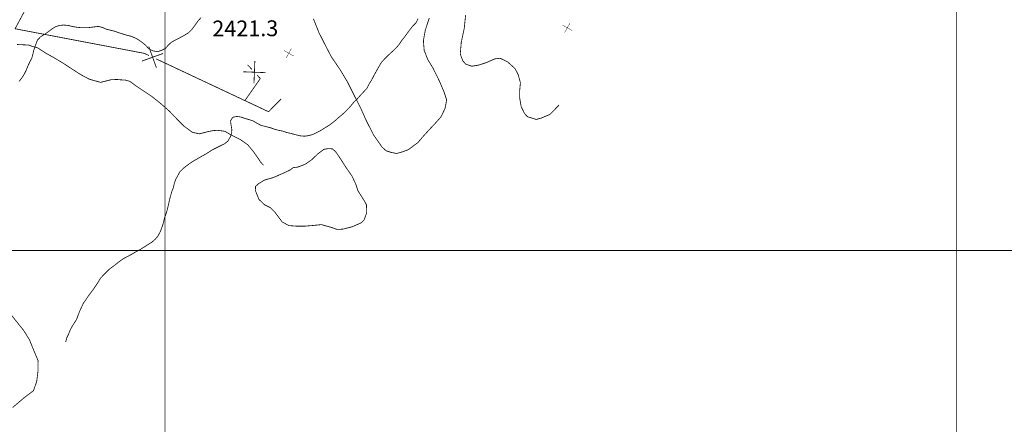
# Model space of a CAD drawing. Units: millimetres. Extents: x 580969 to 583705, y 7464883 to 7467702.
# Drawn here: x 582382 to 582506, y 7465478 to 7465529 of the extents above; entities that cross this region are included whole.
import ezdxf

# ---------------------------------------------------------------- set-up
doc = ezdxf.new("R2010")
doc.units = ezdxf.units.MM
doc.linetypes.add('USTATION2', pattern=[1, 0.75, -0.25])
for name, color, linetype in [('CIERRES', 7, 'Continuous'), ('COORDENADAS UTM', 7, 'Continuous'), ('COTAS SECUNDARIAS', 7, 'Continuous'), ('CURVA SECUNDARIA', 7, 'Continuous'), ('ZONA VERDE', 7, 'Continuous')]:
    doc.layers.add(name, color=color, linetype=linetype)
doc.styles.add('ROMANS', font='romans', dxfattribs={"height": 0.2})

# ---------------------------------------------------------------- blocks, each defined once
blk = doc.blocks.new('COTA2')
at = {"layer": 'COTAS SECUNDARIAS', "color": 253, "linetype": 'Continuous', "const_width": 0.1}
for points in [[(-1.02, 0.95), (1.02, -0.97)], [(-0.95, -1.02), (0.95, 1.02)]]:
    blk.add_lwpolyline(points, dxfattribs=at)

msp = doc.modelspace()

# ---------------------------------------------------------------- linework, layer by layer
at = {"layer": 'CIERRES', "color": 2, "linetype": 'Continuous', "const_width": 0.1}
for points in [[(582381.58, 7465532.76), (582383.37, 7465532.36), (582381.06, 7465528.05), (582397.39, 7465524.94), (582397.98, 7465524.66)], [(582397.96, 7465525.78), (582398.92, 7465523.12)], [(582397.11, 7465523.97), (582399.77, 7465524.93)], [(582398.89, 7465524.24), (582413.09, 7465517.56), (582414.69, 7465519.18)], [(582410.97, 7465522.92), (582410.44, 7465523.49)], [(582411.25, 7465521.14), (582411.36, 7465523.97)], [(582412.72, 7465522.5), (582409.89, 7465522.61)], [(582410.1, 7465518.96), (582412.05, 7465521.75), (582411.65, 7465522.19)]]:
    msp.add_lwpolyline(points, dxfattribs=at)
at = {"layer": 'COORDENADAS UTM', "color": 7, "linetype": 'Continuous', "const_width": 0.1, "elevation": -0.01}
for points in [[(582400, 7464900), (582400, 7465600)], [(582500, 7464900), (582500, 7465600)], [(581900, 7465500), (582800, 7465500)]]:
    msp.add_lwpolyline(points, dxfattribs=at)
at = {"layer": 'CURVA SECUNDARIA', "color": 30, "linetype": 'Continuous', "const_width": 0.1}
for points, elevation in [([(582404.56, 7465529.46), (582404.18, 7465529.04), (582403.81, 7465528.52), (582403.39, 7465527.96), (582402.96, 7465527.53), (582402.39, 7465527.19), (582401.82, 7465526.87), (582401.32, 7465526.63), (582400.78, 7465526.32), (582400.4, 7465525.96), (582400.06, 7465525.56), (582399.59, 7465525.33), (582399.09, 7465525.16), (582398.47, 7465525.25), (582397.95, 7465525.53), (582397.57, 7465525.95), (582397.15, 7465526.3), (582396.69, 7465526.63), (582396.23, 7465526.89), (582395.71, 7465527.1), (582395.16, 7465527.24), (582394.64, 7465527.4), (582394.15, 7465527.55), (582393.67, 7465527.73), (582393.11, 7465527.87), (582392.61, 7465527.99), (582392.1, 7465528.22), (582391.58, 7465528.35), (582390.92, 7465528.27), (582390.32, 7465528.19), (582389.54, 7465528.18), (582388.94, 7465528.23), (582388.37, 7465528.32), (582387.76, 7465528.47), (582387.2, 7465528.52), (582386.69, 7465528.47), (582386.19, 7465528.32), (582385.74, 7465528.04), (582385.21, 7465527.64), (582384.77, 7465527.34), (582384.29, 7465527.04), (582383.88, 7465526.61), (582383.63, 7465525.95), (582383.44, 7465525.39), (582383.31, 7465524.84), (582383.17, 7465524.33), (582382.94, 7465523.89), (582382.69, 7465523.37), (582382.45, 7465522.77), (582382.22, 7465522.32), (582381.94, 7465521.87), (582381.57, 7465521.39)], 2422), ([(582431.99, 7465529.34), (582431.74, 7465528.82), (582431.34, 7465528.42), (582430.9, 7465527.87), (582430.59, 7465527.44), (582430.27, 7465527), (582429.94, 7465526.6), (582429.57, 7465526.04), (582429.14, 7465525.55), (582428.7, 7465525.14), (582428.25, 7465524.73), (582427.81, 7465524.29), (582427.36, 7465523.82), (582427.01, 7465523.22), (582426.67, 7465522.61), (582426.4, 7465522.12), (582426.11, 7465521.56), (582425.81, 7465521.08), (582425.54, 7465520.54), (582425.18, 7465520.15), (582424.7, 7465519.63), (582424.31, 7465519.19), (582423.91, 7465518.81), (582423.58, 7465518.41), (582423.23, 7465517.99), (582422.89, 7465517.66), (582422.46, 7465517.25), (582422, 7465516.87), (582421.6, 7465516.51), (582421.15, 7465516.14), (582420.73, 7465515.83), (582420.18, 7465515.5), (582419.66, 7465515.17), (582419.18, 7465514.93), (582418.69, 7465514.68), (582418.17, 7465514.54), (582417.64, 7465514.46), (582417.08, 7465514.51), (582416.52, 7465514.65), (582415.93, 7465514.81), (582415.38, 7465514.93), (582414.9, 7465515.1), (582414.4, 7465515.2), (582413.87, 7465515.34), (582413.37, 7465515.52), (582412.78, 7465515.67), (582412.14, 7465515.83), (582411.63, 7465516.1), (582411.18, 7465516.38), (582410.68, 7465516.55), (582410.14, 7465516.7), (582409.63, 7465516.88), (582409.09, 7465516.97), (582408.55, 7465516.85), (582408.29, 7465516.41), (582408.35, 7465515.88), (582408.45, 7465515.34), (582408.43, 7465514.81), (582408.22, 7465514.29), (582407.95, 7465513.85), (582407.54, 7465513.51), (582407.07, 7465513.28), (582406.61, 7465513.05), (582406.05, 7465512.77), (582405.51, 7465512.43), (582405.06, 7465512.15), (582404.6, 7465511.9), (582404.09, 7465511.6), (582403.64, 7465511.34), (582403.14, 7465511.03), (582402.72, 7465510.71), (582402.26, 7465510.34), (582401.86, 7465509.93), (582401.62, 7465509.47), (582401.35, 7465508.98), (582401.18, 7465508.49), (582401.07, 7465507.98), (582400.86, 7465507.45), (582400.7, 7465506.88), (582400.54, 7465506.28), (582400.42, 7465505.7), (582400.27, 7465505.09), (582400.12, 7465504.59), (582399.93, 7465504.12), (582399.84, 7465503.62), (582399.65, 7465503.03), (582399.44, 7465502.46), (582399.11, 7465501.83), (582398.79, 7465501.45), (582398.35, 7465501.06), (582397.76, 7465500.7), (582397.35, 7465500.43), (582396.83, 7465500.11), (582396.21, 7465499.78), (582395.73, 7465499.49), (582395.2, 7465499.22), (582394.73, 7465498.96), (582394.26, 7465498.63), (582393.83, 7465498.29), (582393.36, 7465497.93), (582392.95, 7465497.63), (582392.57, 7465497.24), (582392.17, 7465496.85), (582391.83, 7465496.47), (582391.57, 7465496.02), (582391.29, 7465495.6), (582390.99, 7465495.15), (582390.66, 7465494.71), (582390.33, 7465494.27), (582390, 7465493.78), (582389.7, 7465493.36), (582389.47, 7465492.87), (582389.26, 7465492.41), (582389.06, 7465491.91), (582388.83, 7465491.29), (582388.57, 7465490.88), (582388.28, 7465490.43), (582388.02, 7465489.94), (582387.82, 7465489.42), (582387.6, 7465488.98), (582387.45, 7465488.45)], 2421)]:
    msp.add_lwpolyline(points, dxfattribs=dict(at, elevation=elevation))
at = {"layer": 'ZONA VERDE', "color": 3, "linetype": 'USTATION2', "const_width": 0.1}
for points in [[(582433.4, 7465529.41), (582432.9, 7465527.88), (582432.66, 7465526.54), (582432.76, 7465525.32), (582433.22, 7465524.14), (582433.89, 7465523.05), (582434.68, 7465521.43), (582435.27, 7465520.06), (582435.6, 7465519.06), (582435.4, 7465517.99), (582434.9, 7465516.93), (582434.23, 7465516.17), (582433.32, 7465515.2), (582432.57, 7465514.37), (582431.98, 7465513.67), (582430.75, 7465512.76), (582430.01, 7465512.48), (582429.29, 7465512.28), (582428.62, 7465512.4), (582427.93, 7465512.63), (582427.44, 7465513.08), (582426.35, 7465514.64), (582425.41, 7465516.5), (582424.77, 7465517.94), (582423.86, 7465519.73), (582423.09, 7465521.28), (582422.1, 7465522.93), (582421.03, 7465524.5), (582420.14, 7465526.21), (582419.44, 7465527.6), (582419.17, 7465528.29), (582418.76, 7465529.31)], [(582449.82, 7465518.42), (582449.45, 7465518.04), (582448.66, 7465517.22), (582447.54, 7465516.75), (582446.92, 7465516.58), (582445.83, 7465516.92), (582445.45, 7465517.31), (582445.01, 7465518.22), (582444.82, 7465519.34), (582444.82, 7465520.14), (582444.92, 7465521.23), (582444.65, 7465522.22), (582444.25, 7465523), (582443.29, 7465523.87), (582442.36, 7465524.32), (582441.68, 7465524.24), (582440.61, 7465523.77), (582439.67, 7465523.46), (582438.77, 7465523.31), (582438.02, 7465523.58), (582437.65, 7465523.97), (582437.32, 7465524.85), (582437.44, 7465526.31), (582437.82, 7465528.08), (582437.99, 7465529.77)], [(582412.46, 7465510.79), (582412.09, 7465511.18), (582411.82, 7465511.61), (582411.12, 7465512.59), (582410.46, 7465513.38), (582409.51, 7465514.05), (582408.44, 7465514.57), (582407.58, 7465515.08), (582406.63, 7465515.21), (582406.09, 7465515.17), (582405.43, 7465515.04), (582404.35, 7465514.76), (582403.46, 7465514.95), (582402.4, 7465515.74), (582401.57, 7465516.57), (582400.5, 7465517.68), (582399.42, 7465518.63), (582398.3, 7465519.52), (582397.08, 7465520.33), (582396.29, 7465520.86), (582395.58, 7465521.39), (582395, 7465521.56), (582394.43, 7465521.59), (582393.91, 7465521.64), (582393.16, 7465521.6), (582391.86, 7465521.27), (582390.47, 7465521.66), (582389.42, 7465522.21), (582388.42, 7465522.85), (582387.14, 7465523.69), (582385.87, 7465524.45), (582385.02, 7465524.92), (582383.85, 7465525.67), (582383.28, 7465525.8), (582382.78, 7465525.99), (582381.32, 7465526.06)], [(582380.76, 7465480.16), (582382.27, 7465481.44), (582383.38, 7465482.27), (582383.79, 7465483.44), (582383.95, 7465484.69), (582383.97, 7465486.06), (582383.39, 7465487.45), (582382.87, 7465488.73), (582382.12, 7465489.93), (582380.16, 7465492.37)]]:
    msp.add_lwpolyline(points, dxfattribs=at)
msp.add_lwpolyline([(582416.19, 7465510.49), (582416.75, 7465510.55), (582417.31, 7465510.75), (582417.78, 7465510.95), (582418.56, 7465511.5), (582418.94, 7465511.87), (582419.33, 7465512.24), (582420.08, 7465512.8), (582420.65, 7465512.9), (582421.16, 7465512.86), (582421.56, 7465512.52), (582422.3, 7465511.43), (582422.84, 7465510.57), (582423.65, 7465509.39), (582424.12, 7465508.38), (582424.39, 7465507.56), (582425.23, 7465506.23), (582425.47, 7465505.76), (582425.49, 7465504.77), (582425.18, 7465503.9), (582424.82, 7465503.52), (582423.64, 7465503), (582422.46, 7465502.7), (582421.69, 7465502.69), (582421.09, 7465502.91), (582419.77, 7465503.28), (582418.79, 7465503.18), (582417.73, 7465503.09), (582416.55, 7465503.09), (582415.66, 7465503.16), (582414.81, 7465503.62), (582413.94, 7465504.79), (582413.3, 7465505.43), (582412.59, 7465505.79), (582411.88, 7465506.46), (582411.43, 7465507.57), (582411.44, 7465508.09), (582411.8, 7465508.44), (582412.57, 7465508.91), (582413.53, 7465509.18), (582414.05, 7465509.38), (582414.53, 7465509.61), (582415.02, 7465509.81), (582415.87, 7465510.22)], close=True, dxfattribs=at)

# ---------------------------------------------------------------- block references
at = {"layer": 'COTAS SECUNDARIAS', "color": 253, "linetype": 'Continuous', "xscale": 0.5000016095375539, "yscale": 0.5000016093254089, "zscale": 0.5, "rotation": 13.74375555996203}
for p in [(582450.85, 7465528.18), (582415.65, 7465524.96, 2421.3)]:
    msp.add_blockref('COTA2', p, dxfattribs=at)

# ---------------------------------------------------------------- texts
at = {"layer": 'COTAS SECUNDARIAS', "color": 253, "linetype": 'Continuous', "style": 'ROMANS'}
msp.add_text('2421.3', height=2, rotation=0.2424, dxfattribs=at).set_placement((582405.99, 7465527.08, 2421.34))

doc.saveas('drawing.dxf')
